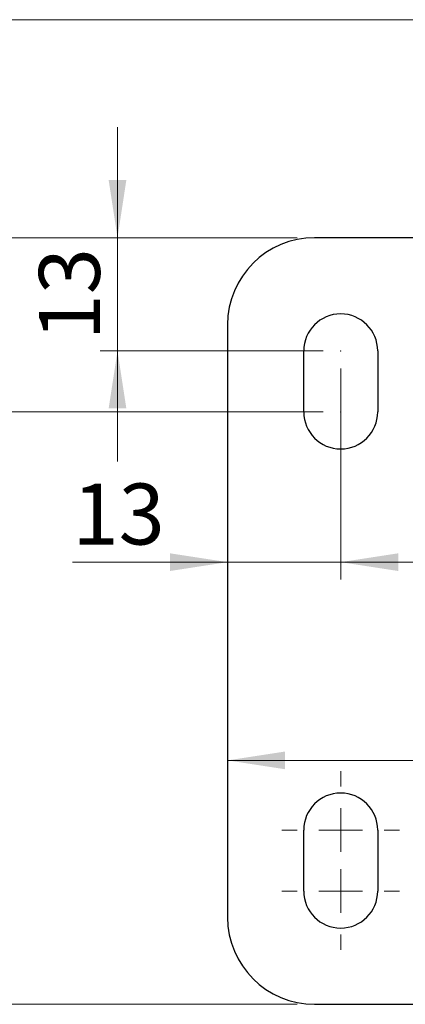
# Model space of a CAD drawing. Units: millimetres. Extents: x 10 to 416, y 10 to 287.
# Drawn here: x 296 to 318, y 174 to 231 of the extents above; entities that cross this region are included whole.
import ezdxf

# ---------------------------------------------------------------- set-up
doc = ezdxf.new("R2010")
doc.units = ezdxf.units.MM
doc.header["$PDSIZE"] = -1
doc.styles.add('SLDTEXTSTYLE0', font='TXT', dxfattribs={"width": 0.75})
doc.dimstyles.new('SLDDIMSTYLE0', dxfattribs={"dimtxt": 3.5, "dimasz": 3.302, "dimexe": 0, "dimexo": 0.0625, "dimgap": 0.875, "dimtad": 1, "dimdec": 0, "dimlfac": 2, "dimrnd": 1e-09, "dimzin": 12, "dimdsep": 46, "dimtxsty": 'SLDTEXTSTYLE0', "dimsah": 1, "dimcen": 0.09, "dimadec": 0, "dimazin": 3, "dimtfac": 1, "dimtdec": 0, "dimtofl": 0, "dimtmove": 0, "dimatfit": 3, "dimfxl": 1, "dimfrac": 2, "dimtolj": 1, "dimtzin": 12, "dimarcsym": 0})
doc.dimstyles.new('SLDDIMSTYLE2', dxfattribs={"dimtxt": 3.5, "dimasz": 3.302, "dimexe": 0, "dimexo": 0.0625, "dimgap": 0.875, "dimtad": 1, "dimdec": 0, "dimlfac": 2, "dimrnd": 1e-09, "dimzin": 12, "dimdsep": 46, "dimtxsty": 'SLDTEXTSTYLE0', "dimsah": 1, "dimcen": 0.09, "dimadec": 0, "dimazin": 3, "dimtfac": 1, "dimtdec": 0, "dimtmove": 0, "dimatfit": 0, "dimfxl": 1, "dimfrac": 2, "dimtolj": 1, "dimtzin": 12, "dimarcsym": 0})

# ---------------------------------------------------------------- blocks, each defined once
blk = doc.blocks.new('_D_3')
at = {"color": 150, "linetype": 'Continuous', "lineweight": 0}
for p, q in [((301.82, 218.106), (301.82, 224.456)), ((312.138, 218.106), (300.82, 218.106)), ((301.82, 211.606), (301.82, 218.106)), ((313.638, 211.606), (300.82, 211.606)), ((301.82, 211.606), (301.82, 205.256))]:
    blk.add_line(p, q, dxfattribs=at)
at = {"color": 150, "linetype": 'Continuous', "lineweight": 18}
for points in [[(301.82, 218.106), (302.328, 221.408), (301.312, 221.408)], [(301.82, 211.606), (301.312, 208.304), (302.328, 208.304)]]:
    blk.add_solid(points, dxfattribs=at)
at = {"color": 150, "linetype": 'Continuous', "lineweight": 18, "insert": (297.309, 212.211), "char_height": 3.5, "attachment_point": 1, "rotation": 90, "style": 'SLDTEXTSTYLE0'}
blk.add_mtext('13', dxfattribs=at)
blk = doc.blocks.new('_D_4')
at = {"color": 150, "linetype": 'Continuous', "lineweight": 0}
for p, q in [((314.638, 210.606), (314.638, 198.483)), ((308.138, 199.483), (299.234, 199.483)), ((314.638, 199.483), (308.138, 199.483)), ((314.638, 199.483), (320.988, 199.483))]:
    blk.add_line(p, q, dxfattribs=at)
at = {"color": 150, "linetype": 'Continuous', "lineweight": 18}
for points in [[(308.138, 199.483), (304.836, 199.991), (304.836, 198.975)], [(314.638, 199.483), (317.94, 198.975), (317.94, 199.991)]]:
    blk.add_solid(points, dxfattribs=at)
at = {"color": 150, "linetype": 'Continuous', "lineweight": 18, "insert": (299.234, 203.995), "char_height": 3.5, "attachment_point": 1, "style": 'SLDTEXTSTYLE0'}
blk.add_mtext('13', dxfattribs=at)
blk = doc.blocks.new('_D_5')
at = {"color": 150, "linetype": 'Continuous', "lineweight": 0}
for p, q in [((312.138, 218.106), (293.263, 218.106)), ((294.263, 208.106), (294.263, 218.106)), ((313.638, 208.106), (293.263, 208.106))]:
    blk.add_line(p, q, dxfattribs=at)
at = {"color": 150, "linetype": 'Continuous', "lineweight": 18}
for points in [[(294.263, 218.106), (293.755, 214.804), (294.771, 214.804)], [(294.263, 208.106), (294.771, 211.408), (293.755, 211.408)]]:
    blk.add_solid(points, dxfattribs=at)
at = {"color": 150, "linetype": 'Continuous', "lineweight": 18, "insert": (289.751, 210.52), "char_height": 3.5, "attachment_point": 1, "rotation": 90, "style": 'SLDTEXTSTYLE0'}
blk.add_mtext('20', dxfattribs=at)
blk = doc.blocks.new('_D_6')
at = {"color": 7, "linetype": 'Continuous', "lineweight": 0}
blk.add_line((308.138, 188.106), (361.138, 188.106), dxfattribs=at)
at = {"color": 7, "linetype": 'Continuous', "lineweight": 18}
for points in [[(308.138, 188.106), (311.44, 187.598), (311.44, 188.614)], [(361.138, 188.106), (357.836, 188.614), (357.836, 187.598)]]:
    blk.add_solid(points, dxfattribs=at)
at = {"color": 7, "linetype": 'Continuous', "lineweight": 18, "insert": (330.758, 192.618), "char_height": 3.5, "attachment_point": 1, "style": 'SLDTEXTSTYLE0'}
blk.add_mtext('106', dxfattribs=at)
blk = doc.blocks.new('_D_7')
at = {"color": 150, "linetype": 'Continuous', "lineweight": 0}
for p, q in [((312.138, 218.106), (285.138, 218.106)), ((286.138, 218.106), (286.138, 174.106)), ((312.138, 174.106), (285.138, 174.106))]:
    blk.add_line(p, q, dxfattribs=at)
at = {"color": 150, "linetype": 'Continuous', "lineweight": 18}
for points in [[(286.138, 218.106), (285.63, 214.804), (286.646, 214.804)], [(286.138, 174.106), (286.646, 177.408), (285.63, 177.408)]]:
    blk.add_solid(points, dxfattribs=at)
at = {"color": 150, "linetype": 'Continuous', "lineweight": 18, "insert": (281.626, 193.52), "char_height": 3.5, "attachment_point": 1, "rotation": 90, "style": 'SLDTEXTSTYLE0'}
blk.add_mtext('88', dxfattribs=at)
blk = doc.blocks.new('_D_8')
at = {"color": 150, "linetype": 'Continuous', "lineweight": 0}
for p, q in [((333.638, 230.617), (277.221, 230.617)), ((278.221, 230.617), (278.221, 174.106)), ((312.138, 174.106), (277.221, 174.106))]:
    blk.add_line(p, q, dxfattribs=at)
at = {"color": 150, "linetype": 'Continuous', "lineweight": 18}
for points in [[(278.221, 230.617), (277.713, 227.315), (278.729, 227.315)], [(278.221, 174.106), (278.729, 177.408), (277.713, 177.408)]]:
    blk.add_solid(points, dxfattribs=at)
at = {"color": 150, "linetype": 'Continuous', "lineweight": 18, "insert": (273.709, 198.482), "char_height": 3.5, "attachment_point": 1, "rotation": 90, "style": 'SLDTEXTSTYLE0'}
blk.add_mtext('113', dxfattribs=at)
blk = doc.blocks.new('SW_CENTERMARKSYMBOL_5')
at = {"color": 0, "linetype": 'Continuous', "lineweight": 18}
for p, q in [((0, 2.5), (0, 3.375)), ((0, 0), (0, 1.25)), ((-2.5, 0), (-3.375, 0)), ((0, 0), (-1.25, 0)), ((0, 0), (0, -1.25)), ((0, 0), (1.25, 0)), ((2.5, 0), (3.375, 0)), ((0, -2.5), (0, -3.375))]:
    blk.add_line(p, q, dxfattribs=at)
blk = doc.blocks.new('SW_CENTERMARKSYMBOL_6')
at = {"color": 0, "linetype": 'Continuous', "lineweight": 18}
for p, q in [((0, 2.5), (0, 3.375)), ((0, 0), (0, 1.25)), ((-2.5, 0), (-3.375, 0)), ((0, 0), (-1.25, 0)), ((0, 0), (0, -1.25)), ((0, 0), (1.25, 0)), ((2.5, 0), (3.375, 0)), ((0, -2.5), (0, -3.375))]:
    blk.add_line(p, q, dxfattribs=at)

msp = doc.modelspace()

# ---------------------------------------------------------------- linework, layer by layer
at = {"color": 7, "linetype": 'Continuous', "lineweight": 25}
for p, q in [((324.745, 218.106), (313.138, 218.106)), ((308.138, 213.106), (308.138, 179.106)), ((312.513, 208.106), (312.513, 211.606)), ((316.763, 211.606), (316.763, 208.106)), ((312.513, 180.606), (312.513, 184.106)), ((316.763, 184.106), (316.763, 180.606)), ((313.138, 174.106), (356.138, 174.106))]:
    msp.add_line(p, q, dxfattribs=at)
for centre, radius, start, end in [((313.138, 213.106), 5, 90, 180), ((314.638, 211.606), 2.125, 0, 180), ((314.638, 208.106), 2.125, 180, 0), ((314.638, 184.106), 2.125, 0, 180), ((314.638, 180.606), 2.125, 180, 0), ((313.138, 179.106), 5, 180, 270)]:
    msp.add_arc(centre, radius, start, end, dxfattribs=at)
at = {"color": 7, "linetype": 'Continuous', "lineweight": 0}
for p in [(314.638, 211.606), (314.638, 208.106), (314.638, 184.106), (314.638, 180.606)]:
    msp.add_point(p, dxfattribs=at)

# ---------------------------------------------------------------- block references
for name, p in [('SW_CENTERMARKSYMBOL_6', (314.638, 184.106)), ('SW_CENTERMARKSYMBOL_5', (314.638, 180.606))]:
    msp.add_blockref(name, p, dxfattribs=at)

# ---------------------------------------------------------------- dimensions: what is measured, and where the dimension line sits
at = {"color": 150, "linetype": 'Continuous', "lineweight": 18}
for base, p1, p2, dimstyle, picture, middle in [((278.221, 174.106), (334.638, 230.617), (313.138, 174.106), 'SLDDIMSTYLE0', '_D_8', (278.221, 202.362)), ((301.82, 218.106), (314.638, 211.606), (313.138, 218.106), 'SLDDIMSTYLE2', '_D_3', (301.82, 214.797)), ((286.138, 174.106), (313.138, 218.106), (313.138, 174.106), 'SLDDIMSTYLE0', '_D_7', (286.138, 196.106)), ((294.263, 218.106), (314.638, 208.106), (313.138, 218.106), 'SLDDIMSTYLE0', '_D_5', (294.263, 213.106))]:
    dim = msp.add_linear_dim(base=base, p1=p1, p2=p2, angle=90, dimstyle=dimstyle, dxfattribs=at)
    dim.commit()
    dim.dimension.update_dxf_attribs({"geometry": picture, "text_midpoint": middle, "dimtype": 160})
dim = msp.add_linear_dim(base=(308.138, 199.483), p1=(314.638, 211.606), p2=(308.138, 213.106), dimstyle='SLDDIMSTYLE2', dxfattribs=at)
dim.commit()
dim.dimension.update_dxf_attribs({"geometry": '_D_4', "text_midpoint": (301.82, 199.483), "dimtype": 160})
at = {"color": 7, "linetype": 'Continuous', "lineweight": 18}
dim = msp.add_linear_dim(base=(361.138, 188.106), p1=(308.138, 179.106), p2=(361.138, 179.106), dimstyle='SLDDIMSTYLE0', dxfattribs=at)
dim.commit()
dim.dimension.update_dxf_attribs({"geometry": '_D_6', "text_midpoint": (334.638, 188.106), "dimtype": 160})

doc.saveas('drawing.dxf')
